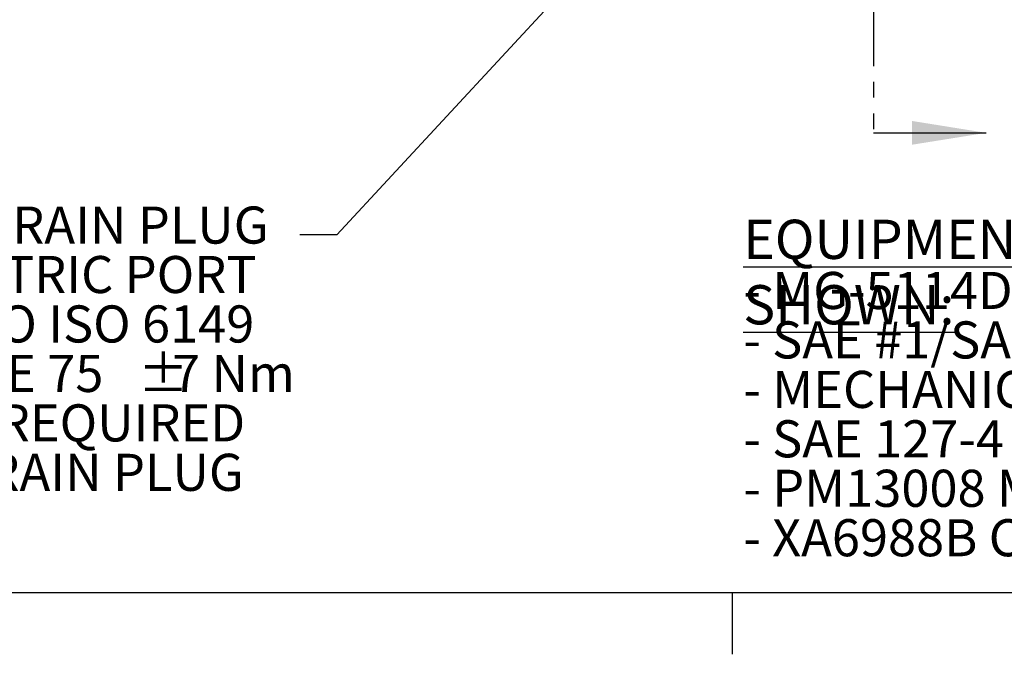
# Model space of a CAD drawing. Units: millimetres. Extents: x 7 to 835, y 2 to 581.
# Drawn here: x 373 to 452, y 10 to 61 of the extents above; entities that cross this region are included whole.
import ezdxf

# ---------------------------------------------------------------- set-up
doc = ezdxf.new("R2010")
doc.units = ezdxf.units.MM
doc.linetypes.add('PHANTOM', pattern=[12.7, 6.35, -1.27, 1.27, -1.27, 1.27, -1.27])
doc.layers.add('SLD-0', color=7, linetype='Continuous')
doc.styles.add('SLDTEXTSTYLE0', font='TXT', dxfattribs={"width": 0.605})
doc.styles.add('SLDTEXTSTYLE1', font='TXT', dxfattribs={"width": 0.7})
doc.dimstyles.new('SLDDIMSTYLE6', dxfattribs={"dimtxt": 0, "dimasz": 0.923077, "dimexe": 0, "dimexo": 0.0625, "dimgap": 0, "dimtad": 0, "dimtih": 1, "dimtoh": 1, "dimdec": 0, "dimrnd": 1e-09, "dimzin": 0, "dimdsep": 46, "dimtxsty": 'Standard', "dimblk1": 'DOT', "dimblk2": 'DOT', "dimsah": 1, "dimcen": 0.09, "dimadec": 0, "dimazin": 0, "dimtfac": 0.923077, "dimtdec": 0, "dimtofl": 0, "dimtmove": 0, "dimatfit": 3, "dimldrblk": 'DOT', "dimfxl": 0, "dimfrac": 2, "dimtolj": 1, "dimtzin": 0, "dimarcsym": 0})

# ---------------------------------------------------------------- blocks, each defined once
blk = doc.blocks.new('SW_NOTE_3')
at = {"layer": 'SLD-0', "color": 0, "attachment_point": 1}
for s, insert, char_height, style in [('\\LEQUIPMENT SHOWN:', (0, 4.093), 3.175, 'SLDTEXTSTYLE1'), ('- MG-5114DC PER ', (0, -0.133), 3, 'SLDTEXTSTYLE0'), ('- SAE #1/SAE 355 VULKAN ', (0, -4.133), 3, 'SLDTEXTSTYLE0'), ('- MECHANICAL CONTROL VALVE WITH TROLLING', (0, -8.133), 3, 'SLDTEXTSTYLE0'), ('- SAE 127-4 PTO ADAPTER W/ HEAT EXCHANGER BRACKET', (0, -12.133), 3, 'SLDTEXTSTYLE0'), ('- PM13008 MOUNTED HEAT EXCHANGER', (0, -16.133), 3, 'SLDTEXTSTYLE0'), ('- XA6988B COMPANION FLANGE', (0, -20.133), 3, 'SLDTEXTSTYLE0')]:
    blk.add_mtext(s, dxfattribs=dict(at, insert=insert, char_height=char_height, style=style))
blk = doc.blocks.new('SW_NOTE_11')
at = {"layer": 'SLD-0', "color": 0, "char_height": 3, "attachment_point": 1, "style": 'SLDTEXTSTYLE0'}
for s, insert in [('OIL DRAIN PLUG', (-33.47, 2.301)), ('M27X2 METRIC PORT', (-43.087, -1.699)), ('CONFORMS TO ISO 6149', (-49.954, -5.699)), ('%%p', (-13.104, -9.699)), ('TIGHTENING TORQUE 75', (-63.012, -9.699)), ('7 Nm', (-10.341, -9.699)), ('20.0mm CLEARANCE REQUIRED', (-64.616, -13.699)), ('TO REMOVE DRAIN PLUG', (-51.558, -17.699))]:
    blk.add_mtext(s, dxfattribs=dict(at, insert=insert))
blk = doc.blocks.new('_DOT')
at = {"color": 0, "linetype": 'ByBlock', "lineweight": -2}
blk.add_line((-0.5, 0), (-1, 0), dxfattribs=at)
at = {"color": 0, "linetype": 'ByBlock', "const_width": 0.5}
blk.add_lwpolyline([(-0.25, 0, 1), (0.25, 0, 1)], format="xyb", close=True, dxfattribs=at)

msp = doc.modelspace()

# ---------------------------------------------------------------- linework, layer by layer
at = {"color": 7, "linetype": 'PHANTOM', "lineweight": 30}
msp.add_line((441.63003, 216.319978), (441.63003, 52.181566), dxfattribs=at)
at = {"color": 7, "linetype": 'Continuous', "lineweight": 30}
msp.add_line((441.63003, 52.181566), (450.75003, 52.181566), dxfattribs=at)
msp.add_solid([(450.75003, 52.181566), (444.75003, 53.141566), (444.75003, 51.221566)], dxfattribs=at)
at = {"layer": 'SLD-0', "color": 7}
for p, q in [((7, 15), (829, 15)), ((430.22, 10), (430.22, 15))]:
    msp.add_line(p, q, dxfattribs=at)

# ---------------------------------------------------------------- block references
at = {"layer": 'SLD-0'}
for name, p in [('SW_NOTE_11', (395.204828, 43.919837)), ('SW_NOTE_3', (431.087735, 41.063269))]:
    msp.add_blockref(name, p, dxfattribs=at)

# ---------------------------------------------------------------- leaders
msp.add_leader([(439.943728, 89.021823), (398.204828, 43.919837), (395.204828, 43.919837)], dimstyle='SLDDIMSTYLE6', dxfattribs=at)

doc.saveas('drawing.dxf')
